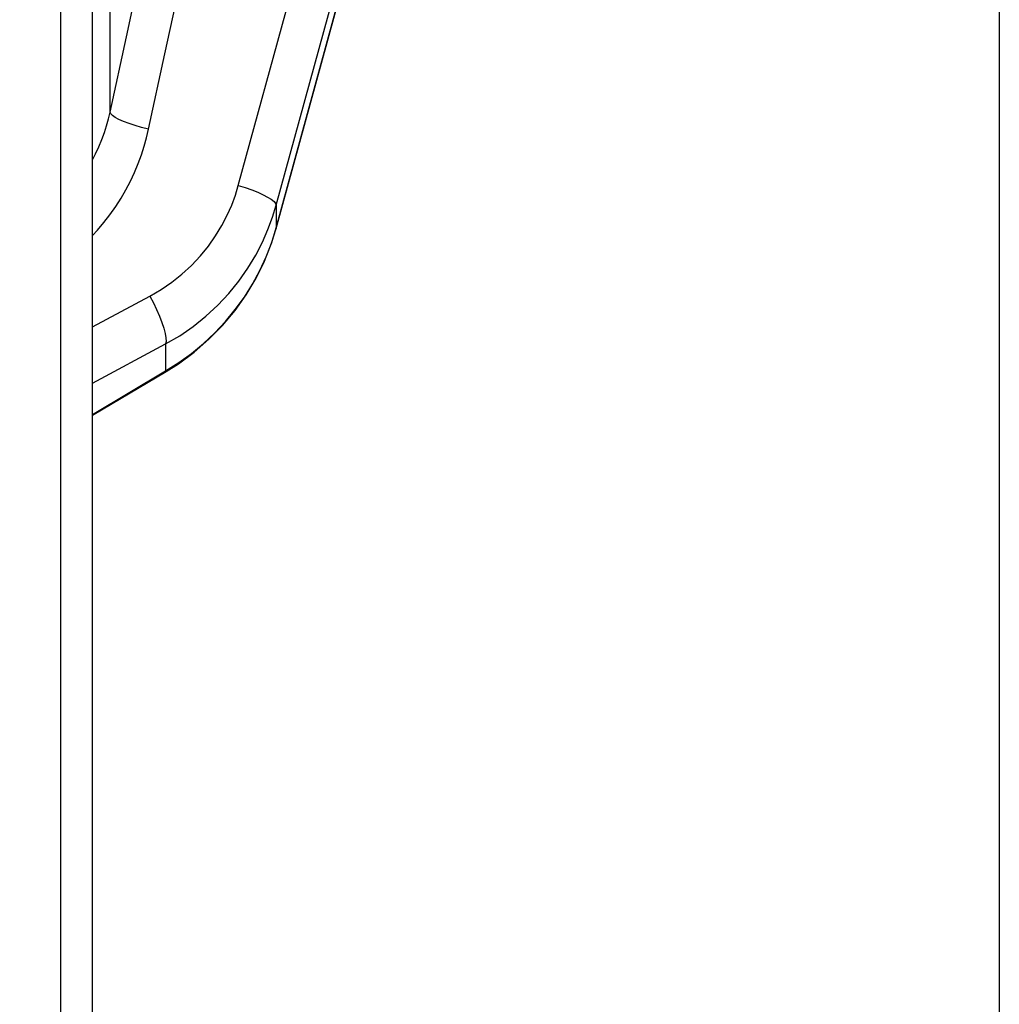
# Paper-space layout 'LSA473-8-014_1' of a CAD drawing. Units: millimetres. Extents: x 0 to 594, y 0 to 420.
# Drawn here: x 323 to 339, y 184 to 199 of the extents above; entities that cross this region are included whole.
import ezdxf

# ---------------------------------------------------------------- set-up
doc = ezdxf.new("R2010")
doc.units = ezdxf.units.MM
doc.header["$LTSCALE"] = 32.67
doc.layers.get('0').update_dxf_attribs({"linetype": 'CONTINUOUS'})
doc.styles.get("Standard").update_dxf_attribs({"font": 'txt', "width": 0.85})
doc.dimstyles.new('DIMSTYLE_7', dxfattribs={"dimtxt": 3.5, "dimasz": 3.5, "dimexe": 1.5, "dimexo": 1, "dimgap": 0.875, "dimtad": 1, "dimdec": 0, "dimlfac": 4, "dimtxsty": 'STANDARD', "dimblk": '_FILLED', "dimblk1": '_FILLED', "dimblk2": '_FILLED', "dimcen": 0.09, "dimclrt": 5, "dimadec": 0, "dimazin": 0, "dimtp": 0.0001, "dimtm": 0.0001, "dimtfac": 1, "dimtdec": 0, "dimtofl": 0, "dimtmove": 0, "dimatfit": 3, "dimldrblk": '_FILLED', "dimfxl": 1, "dimtolj": 1, "dimarcsym": 0})

# ---------------------------------------------------------------- blocks, each defined once
blk = doc.blocks.new('_FILLED')
at = {"color": 0, "linetype": 'BYBLOCK'}
blk.add_solid([(0, 0), (-1, 0.2143), (-1, -0.2143)], dxfattribs=at)
blk = doc.blocks.new('*D34')
at = {"color": 2, "linetype": 'CONTINUOUS'}
for p, q in [((338.843, 229.652), (338.843, 135.158)), ((316.393, 152.501), (316.393, 112.167)), ((338.843, 128.761), (338.843, 112.167)), ((316.393, 113.667), (327.618, 113.667)), ((338.843, 113.667), (327.618, 113.667))]:
    blk.add_line(p, q, dxfattribs=at)
at = {"color": 2, "linetype": 'CONTINUOUS', "xscale": 3.5, "yscale": 3.5, "zscale": 3.5, "rotation": 180}
blk.add_blockref('_FILLED', (316.393, 113.667), dxfattribs=at)
at = {"color": 2, "linetype": 'CONTINUOUS', "xscale": 3.5, "yscale": 3.5, "zscale": 3.5}
blk.add_blockref('_FILLED', (338.843, 113.667), dxfattribs=at)
at = {"color": 5, "linetype": 'CONTINUOUS', "insert": (327.618, 118.042), "char_height": 3.5, "width": 8.925, "attachment_point": 2, "line_spacing_factor": 0.9}
blk.add_mtext('90', dxfattribs=at)

psp = doc.layouts.new('LSA473-8-014_1')

# ---------------------------------------------------------------- linework, layer by layer
at = {"color": 7, "linetype": 'CONTINUOUS'}
for p, q in [((324.517517, 169.313541), (324.517517, 291.421011)), ((324.017517, 166.641601), (324.017517, 209.239455)), ((327.101623, 194.978256), (327.235617, 195.251404)), ((326.945958, 194.716823), (327.102204, 194.979305)), ((326.769216, 194.467873), (326.946618, 194.717834)), ((326.572445, 194.23308), (326.769848, 194.468742)), ((326.356925, 194.013963), (326.573061, 194.233729)), ((326.123955, 193.812011), (326.357474, 194.014478)), ((325.68064, 193.505204), (325.875472, 193.628943)), ((324.517517, 192.813487), (325.68066, 193.50517))]:
    psp.add_line(p, q, dxfattribs=at)
at = {"color": 9, "linetype": 'CONTINUOUS'}
for p, q in [((326.820895, 196.446467), (332.384026, 216.754657)), ((327.419541, 196.136001), (333.002988, 216.518655)), ((324.795222, 197.604333), (324.795222, 216.125064)), ((327.419541, 196.136001), (327.419541, 195.773954)), ((327.419541, 195.773954), (327.418447, 195.765675)), ((324.517517, 194.212552), (325.423117, 194.696868)), ((324.517517, 193.32336), (325.672319, 193.940948)), ((325.672319, 193.940948), (325.672319, 193.514476)), ((324.517517, 192.827753), (325.672319, 193.514476))]:
    psp.add_line(p, q, dxfattribs=at)
for points in [[(327.419541, 195.773954), (333.003182, 216.156698), (333.02343, 216.229739), (333.043417, 216.301265), (333.063141, 216.371277), (333.082604, 216.439775), (333.101804, 216.506759)], [(324.795222, 197.604333), (325.052978, 198.795391), (325.303717, 199.95414), (325.547439, 201.080589), (325.783028, 202.169571), (326.0116, 203.226279), (326.457768, 205.289424)], [(325.403034, 197.333266), (325.660793, 198.524393), (325.911534, 199.68323), (326.155259, 200.809777), (326.39085, 201.898873), (326.84433, 203.995677)], [(324.517517, 196.852162), (324.566986, 196.947241), (324.618554, 197.057968), (324.664768, 197.169551), (324.705294, 197.280397), (324.740275, 197.389764), (324.770156, 197.497822), (324.795222, 197.604333)], [(325.403034, 197.333266), (325.293736, 197.361635), (325.189993, 197.392183), (325.094257, 197.424188), (325.008791, 197.456895), (324.935614, 197.48953), (324.876455, 197.521322), (324.832712, 197.55152), (324.80542, 197.57941), (324.795222, 197.604333)], [(324.517517, 195.654004), (324.59787, 195.740605), (324.6979, 195.858889), (324.793886, 195.982807), (324.88404, 196.110483), (324.968073, 196.242106), (325.046275, 196.377487), (325.117722, 196.514188), (325.182096, 196.652286), (325.239716, 196.791705), (325.290617, 196.929779), (325.334809, 197.065619), (325.372281, 197.200115), (325.403034, 197.333266)], [(325.423117, 194.696868), (325.601865, 194.801169), (325.770816, 194.916392), (325.929971, 195.042535), (326.080554, 195.181549), (326.221341, 195.331483), (326.348662, 195.486491), (326.461351, 195.647028), (326.560574, 195.812638), (326.646158, 195.976109), (326.718043, 196.135035), (326.776289, 196.291821), (326.820895, 196.446467)], [(326.820895, 196.446467), (326.929624, 196.411942), (327.032719, 196.375349), (327.127705, 196.337568), (327.212299, 196.299505), (327.28447, 196.262077), (327.342484, 196.22618), (327.384947, 196.192678), (327.41084, 196.162376), (327.419541, 196.136001)], [(325.672319, 193.940948), (325.894631, 194.071569), (326.106429, 194.2173), (326.306721, 194.377351), (326.495732, 194.552016), (326.671274, 194.739391), (326.829611, 194.934622), (326.970854, 195.136154), (327.095257, 195.342443), (327.201111, 195.54761), (327.289125, 195.748457), (327.361463, 195.944996), (327.419541, 196.136001)], [(325.672319, 193.514476), (325.881404, 193.646648), (326.081361, 193.791466), (326.27135, 193.948298), (326.450566, 194.116464), (326.618275, 194.295228), (326.773811, 194.483808), (326.916521, 194.681377), (327.045826, 194.887101), (327.161229, 195.100137), (327.262259, 195.319593), (327.348481, 195.544519), (327.419541, 195.773954)], [(325.423117, 194.696868), (325.479518, 194.590393), (325.531215, 194.483553), (325.576874, 194.379106), (325.615316, 194.279749), (325.645547, 194.188047), (325.666788, 194.106368), (325.678489, 194.036821), (325.680349, 193.981203), (325.672319, 193.940948)], [(325.672319, 193.514476), (325.680349, 193.505163), (325.68066, 193.50517)]]:
    psp.add_lwpolyline(points, dxfattribs=at)
at = {"color": 7, "linetype": 'CONTINUOUS'}
for points in [[(327.418447, 195.765675), (332.988673, 216.099696), (333.020984, 216.216542), (333.052739, 216.329908)], [(327.235228, 195.250493), (327.345829, 195.531758), (327.418368, 195.765668)], [(327.235617, 195.251404), (327.346074, 195.532267), (327.41843, 195.765655)], [(325.680628, 193.505225), (325.87498, 193.628677), (326.124468, 193.812419)]]:
    psp.add_lwpolyline(points, dxfattribs=at)

# ---------------------------------------------------------------- dimensions: what is measured, and where the dimension line sits
at = {"color": 2, "linetype": 'CONTINUOUS'}
dim = psp.add_linear_dim(base=(338.842517, 113.667261), p1=(316.392517, 153.50098), p2=(338.842517, 230.652353), dimstyle='DIMSTYLE_7', dxfattribs=at)
dim.commit()
dim.dimension.update_dxf_attribs({"geometry": '*D34', "text_midpoint": (327.61752, 113.667261), "dimtype": 160})

doc.saveas('drawing.dxf')
